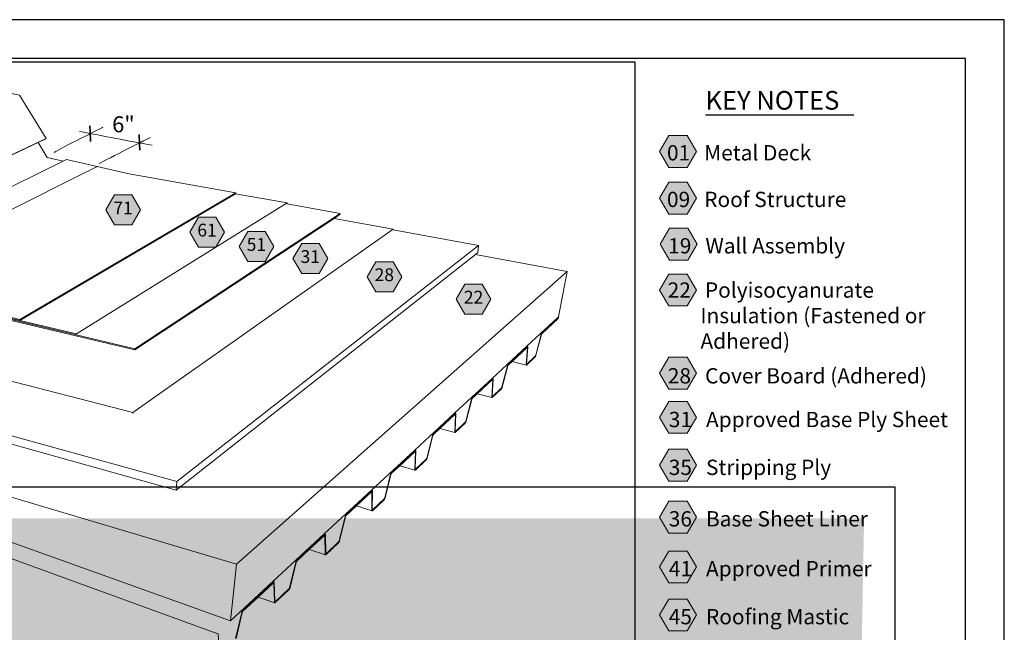
# Model space of a CAD drawing. Units: inches. Extents: x 8.03 to 18.03, y 0.01 to 8.01.
# Drawn here: x 12.24 to 18.03, y 4.41 to 8.01 of the extents above; entities that cross this region are included whole.
import ezdxf

# ---------------------------------------------------------------- set-up
doc = ezdxf.new("R2010")
doc.units = ezdxf.units.IN
doc.header["$MEASUREMENT"] = 0
for name, color, linetype, true_color in [('PDF20_Text', 7, 'Continuous', 0x3f3f3f), ('PDF21_Text', 7, 'Continuous', 0x3f3f3f), ('PDF56_Text', 7, 'Continuous', 0x3f3f3f)]:
    doc.layers.add(name, color=color, linetype=linetype, true_color=true_color)
for name, color, linetype in [('PDF21_Keynotes$$$23015$AlphaGuard$BIO$Plus$Coping$Cap$Detail$$Gypsum$Deck', 7, 'Continuous'), ('PDF56_DRAWINGS$$$22231$AlphaGuard$MT$Plus$Through-Wall$Scupper$Detail$$Metal$Deck', 7, 'Continuous'), ('PDF56_Keynotes$$$22231$AlphaGuard$MT$Plus$Through-Wall$Scupper$Detail$$Metal$Deck', 7, 'Continuous'), ('PDF9_PDF2_Geometry', 7, 'Continuous')]:
    doc.layers.add(name, color=color, linetype=linetype)
doc.styles.add('PDF ArialMT-Identity-H', font='arial.ttf')
picture_1 = doc.add_image_def('image2.png', size_in_pixel=(2409, 1552))
picture_2 = doc.add_image_def('image3.png', size_in_pixel=(1880, 1499))

msp = doc.modelspace()

# ---------------------------------------------------------------- hatches: boundary and pattern name
at = {"true_color": 0xffffff}
h = msp.add_hatch(color=7, dxfattribs=at)
h.dxf.hatch_style = 1
h.paths.add_polyline_path([(17.1845, 4.0189), (17.204, 5.0808), (11.5805, 5.0808), (11.561, 4.0189)])
at = {"layer": 'PDF21_Keynotes$$$23015$AlphaGuard$BIO$Plus$Coping$Cap$Detail$$Gypsum$Deck', "true_color": 0xffffff, "transparency": 33554559}
for points in [[(16.0562, 7.3298), (16.1644, 7.3298), (16.2186, 7.2361), (16.1644, 7.1424), (16.0562, 7.1424), (16.0021, 7.2361)], [(16.0562, 7.0557), (16.1644, 7.0557), (16.2186, 6.9619), (16.1644, 6.8682), (16.0562, 6.8682), (16.0021, 6.9619)], [(16.0609, 6.7854), (16.1691, 6.7854), (16.2232, 6.6917), (16.1691, 6.5979), (16.0609, 6.5979), (16.0067, 6.6917)], [(16.0562, 6.5161), (16.1644, 6.5161), (16.2186, 6.4224), (16.1644, 6.3287), (16.0562, 6.3287), (16.0021, 6.4224)], [(16.0562, 6.027), (16.1644, 6.027), (16.2186, 5.9333), (16.1644, 5.8395), (16.0562, 5.8395), (16.0021, 5.9333)], [(16.0562, 5.7674), (16.1644, 5.7674), (16.2186, 5.6736), (16.1644, 5.5799), (16.0562, 5.5799), (16.0021, 5.6736)], [(16.0562, 5.4862), (16.1644, 5.4862), (16.2186, 5.3924), (16.1644, 5.2987), (16.0562, 5.2987), (16.0021, 5.3924)], [(16.0562, 5.1808), (16.1644, 5.1808), (16.2186, 5.0871), (16.1644, 4.9933), (16.0562, 4.9933), (16.0021, 5.0871)], [(16.0562, 4.8878), (16.1644, 4.8878), (16.2186, 4.7941), (16.1644, 4.7003), (16.0562, 4.7003), (16.0021, 4.7941)], [(16.0562, 4.6056), (16.1644, 4.6056), (16.2186, 4.5119), (16.1644, 4.4182), (16.0562, 4.4182), (16.0021, 4.5119)]]:
    msp.add_hatch(color=7, dxfattribs=at).paths.add_polyline_path(points)
at = {"layer": 'PDF56_Keynotes$$$22231$AlphaGuard$MT$Plus$Through-Wall$Scupper$Detail$$Metal$Deck', "true_color": 0xffffff, "transparency": 33554559}
for points in [[(12.8006, 6.9812), (12.9025, 6.9812), (12.9535, 6.893), (12.9025, 6.8047), (12.8006, 6.8047), (12.7496, 6.893)], [(13.294, 6.8512), (13.3959, 6.8512), (13.4469, 6.7629), (13.3959, 6.6747), (13.294, 6.6747), (13.243, 6.7629)], [(13.5839, 6.7669), (13.6858, 6.7669), (13.7368, 6.6786), (13.6858, 6.5904), (13.5839, 6.5904), (13.5329, 6.6786)], [(13.9002, 6.6957), (14.0021, 6.6957), (14.0531, 6.6074), (14.0021, 6.5192), (13.9002, 6.5192), (13.8492, 6.6074)], [(14.3352, 6.5889), (14.4371, 6.5889), (14.4881, 6.5006), (14.4371, 6.4124), (14.3352, 6.4124), (14.2842, 6.5006)], [(14.8595, 6.4572), (14.9614, 6.4572), (15.0123, 6.369), (14.9614, 6.2807), (14.8595, 6.2807), (14.8085, 6.369)]]:
    msp.add_hatch(color=7, dxfattribs=at).paths.add_polyline_path(points)

# ---------------------------------------------------------------- linework, layer by layer
at = {"layer": 'PDF21_Keynotes$$$23015$AlphaGuard$BIO$Plus$Coping$Cap$Detail$$Gypsum$Deck', "lineweight": 30}
for points in [[(16.2724, 7.4524), (16.3743, 7.4524)], [(16.3738, 7.4524), (16.4757, 7.4524)], [(16.4752, 7.4524), (16.5771, 7.4524)], [(16.5766, 7.4524), (16.619, 7.4524)], [(16.6189, 7.4524), (16.7292, 7.4524)], [(16.7286, 7.4524), (16.8475, 7.4524)], [(16.8467, 7.4524), (16.9401, 7.4524)], [(16.9398, 7.4524), (17.0417, 7.4524)], [(17.0412, 7.4524), (17.1431, 7.4524)]]:
    msp.add_lwpolyline(points, dxfattribs=at)
at = {"layer": 'PDF21_Keynotes$$$23015$AlphaGuard$BIO$Plus$Coping$Cap$Detail$$Gypsum$Deck', "lineweight": 9}
for points in [[(16.0562, 7.3298), (16.1644, 7.3298), (16.2186, 7.2361), (16.1644, 7.1424), (16.0562, 7.1424), (16.0021, 7.2361)], [(16.0562, 7.0557), (16.1644, 7.0557), (16.2186, 6.9619), (16.1644, 6.8682), (16.0562, 6.8682), (16.0021, 6.9619)], [(16.0609, 6.7854), (16.1691, 6.7854), (16.2232, 6.6917), (16.1691, 6.5979), (16.0609, 6.5979), (16.0067, 6.6917)], [(16.0562, 6.5161), (16.1644, 6.5161), (16.2186, 6.4224), (16.1644, 6.3287), (16.0562, 6.3287), (16.0021, 6.4224)], [(16.0562, 6.027), (16.1644, 6.027), (16.2186, 5.9333), (16.1644, 5.8395), (16.0562, 5.8395), (16.0021, 5.9333)], [(16.0562, 5.7674), (16.1644, 5.7674), (16.2186, 5.6736), (16.1644, 5.5799), (16.0562, 5.5799), (16.0021, 5.6736)], [(16.0562, 5.4862), (16.1644, 5.4862), (16.2186, 5.3924), (16.1644, 5.2987), (16.0562, 5.2987), (16.0021, 5.3924)], [(16.0562, 5.1808), (16.1644, 5.1808), (16.2186, 5.0871), (16.1644, 4.9933), (16.0562, 4.9933), (16.0021, 5.0871)], [(16.0562, 4.8878), (16.1644, 4.8878), (16.2186, 4.7941), (16.1644, 4.7003), (16.0562, 4.7003), (16.0021, 4.7941)], [(16.0562, 4.6056), (16.1644, 4.6056), (16.2186, 4.5119), (16.1644, 4.4182), (16.0562, 4.4182), (16.0021, 4.5119)]]:
    msp.add_lwpolyline(points, close=True, dxfattribs=at)
at = {"layer": 'PDF56_DRAWINGS$$$22231$AlphaGuard$MT$Plus$Through-Wall$Scupper$Detail$$Metal$Deck', "lineweight": 15}
for points in [[(10.1613, 6.5909), (10.1644, 6.5935), (10.6602, 6.8123), (10.7993, 6.5878), (10.796, 6.5852), (10.8115, 6.5602), (12.3516, 7.2887), (12.3929, 7.3082), (12.3993, 7.313), (12.2425, 7.5674), (12.1075, 7.5958), (10.4857, 6.907), (10.4871, 6.8718), (10.1243, 6.7165), (10.1248, 6.7075), (9.9502, 6.6326), (9.9509, 6.6208), (9.8426, 6.5742), (9.7973, 6.5881), (9.5215, 6.4703), (9.5516, 6.1082)], [(12.3516, 7.2887), (12.4054, 7.2015), (12.4985, 7.1802)], [(11.5653, 6.4087), (11.5654, 6.4033), (12.2451, 6.2426), (13.5122, 6.9887), (13.5125, 6.9936), (12.8864, 7.106), (12.5181, 7.1899), (12.4985, 7.1802), (11.168, 6.5225), (11.168, 6.5172), (11.5652, 6.4034)], [(14.1271, 6.873), (13.8145, 6.9293), (13.8148, 6.9343), (13.5122, 6.9887)], [(14.0901, 6.8437), (14.4373, 6.7806), (14.4368, 6.7755), (14.9394, 6.684), (14.9345, 6.6421), (14.9208, 6.6314), (13.1637, 5.245), (10.8314, 5.8973), (10.8086, 5.9037), (10.8058, 5.9495), (11.1013, 6.1071)], [(12.5764, 6.1585), (11.5656, 6.3979), (11.5657, 6.3925), (12.9206, 6.0712), (14.0901, 6.8437), (14.1267, 6.8679)], [(14.9208, 6.6314), (15.4603, 6.5315), (15.4097, 6.2651), (15.4051, 6.2608), (15.2227, 6.0917), (15.227, 6.0907), (15.2274, 6.0905), (15.2277, 6.0901), (15.2279, 6.0896), (15.2281, 6.0889), (15.2282, 6.088), (15.2282, 6.087), (15.2206, 5.9884), (15.2207, 5.9877), (15.2207, 5.9872), (15.2208, 5.9869), (15.2209, 5.9866), (15.221, 5.9865), (15.2212, 5.9864)], [(15.1359, 6.0023), (15.2196, 5.9808), (15.22, 5.9809), (15.2205, 5.9811), (15.221, 5.9815), (15.2713, 6.0291), (15.2718, 6.0297), (15.2724, 6.0304), (15.2729, 6.0313), (15.2735, 6.0324), (15.2741, 6.0335), (15.2746, 6.0348), (15.2752, 6.0361), (15.2757, 6.0375), (15.2761, 6.039), (15.3088, 6.16), (15.3094, 6.1617), (15.3097, 6.1624), (15.3099, 6.1631), (15.3102, 6.1636), (15.3105, 6.1642), (15.3108, 6.1646), (15.3115, 6.1654), (15.4078, 6.2548), (15.4088, 6.26), (15.4051, 6.2608)], [(14.9318, 5.8127), (15.0172, 5.7898), (15.0176, 5.7897), (15.0181, 5.7897), (15.0186, 5.79), (15.0191, 5.7905), (15.0731, 5.8415), (15.0736, 5.8421), (15.0742, 5.8429), (15.0748, 5.8439), (15.0754, 5.8449), (15.076, 5.8462), (15.0766, 5.8475), (15.0772, 5.8489), (15.0777, 5.8503), (15.0782, 5.8518), (15.1114, 5.9765), (15.112, 5.9784), (15.1123, 5.9791), (15.1126, 5.9797), (15.1129, 5.9803), (15.1132, 5.9809), (15.1135, 5.9813), (15.1142, 5.9822), (15.1359, 6.0023), (15.2245, 6.0846), (15.2251, 6.085), (15.2254, 6.085)], [(15.2227, 6.0917), (15.0191, 5.9029)], [(14.8002, 5.7), (15.0191, 5.9029), (15.0235, 5.9018), (15.0239, 5.9016), (15.0243, 5.9013), (15.0245, 5.9008), (15.0247, 5.9), (15.0249, 5.8992), (15.0249, 5.8981), (15.0186, 5.7974), (15.0187, 5.7967), (15.0187, 5.7963), (15.0188, 5.7959), (15.0189, 5.7957), (15.0191, 5.7955), (15.0193, 5.7954)], [(15.0218, 5.896), (15.0216, 5.896), (15.0209, 5.8955), (14.9318, 5.8127), (14.9024, 5.7854), (14.9017, 5.7845), (14.9013, 5.7841), (14.901, 5.7835), (14.9007, 5.7829), (14.9004, 5.7822), (14.9001, 5.7815), (14.8995, 5.7795), (14.8656, 5.6508), (14.8652, 5.6493), (14.8646, 5.6478), (14.864, 5.6463), (14.8634, 5.645), (14.8628, 5.6437), (14.8622, 5.6426), (14.8615, 5.6416), (14.8609, 5.6407), (14.8603, 5.6401), (14.8023, 5.5852), (14.8017, 5.5847), (14.8011, 5.5844), (14.8006, 5.5843), (14.8001, 5.5844), (14.7125, 5.6091)], [(14.803, 5.6927), (14.8028, 5.6927), (14.802, 5.6922), (14.7125, 5.6091), (14.6744, 5.5736), (14.6735, 5.5727), (14.6732, 5.5721), (14.6728, 5.5715), (14.6725, 5.5709), (14.6722, 5.5702), (14.6719, 5.5694), (14.6712, 5.5674), (14.6369, 5.4345), (14.6364, 5.4329), (14.6358, 5.4313), (14.6352, 5.4298), (14.6346, 5.4284), (14.6339, 5.4271), (14.6332, 5.4259), (14.6325, 5.4248), (14.6318, 5.4239), (14.6312, 5.4232), (14.5686, 5.364), (14.568, 5.3635), (14.5674, 5.3632), (14.5668, 5.363), (14.5663, 5.3631), (14.4764, 5.3897)], [(14.5643, 5.4812), (14.8002, 5.7), (14.8048, 5.6987), (14.8052, 5.6986), (14.8056, 5.6983), (14.8059, 5.6977), (14.8061, 5.697), (14.8063, 5.6961), (14.8063, 5.6951), (14.8016, 5.5923), (14.8016, 5.5915), (14.8017, 5.591), (14.8018, 5.5907), (14.8019, 5.5904), (14.8021, 5.5903)], [(13.7445, 4.5901), (13.7442, 4.5902), (13.7439, 4.5904), (13.7437, 4.5908), (13.7436, 4.5912), (13.7434, 4.592), (13.739, 4.7035), (13.7388, 4.7047), (13.7385, 4.7056), (13.7381, 4.7063), (13.7376, 4.7068), (13.737, 4.707), (13.7314, 4.7089), (13.4818, 4.4775), (10.6072, 5.5092), (10.5547, 5.5281), (10.5513, 5.5293), (10.4954, 5.5494), (10.4918, 5.6381)], [(14.5674, 5.4736), (14.5671, 5.4736), (14.5668, 5.4736), (14.566, 5.473), (14.4764, 5.3897), (14.4281, 5.3449), (14.4272, 5.3439), (14.4268, 5.3433), (14.4265, 5.3427), (14.4261, 5.342), (14.4258, 5.3413), (14.4255, 5.3405), (14.4248, 5.3384), (14.3899, 5.2009), (14.3894, 5.1993), (14.3888, 5.1977), (14.3882, 5.1961), (14.3875, 5.1946), (14.3868, 5.1932), (14.3861, 5.192), (14.3853, 5.1908), (14.3846, 5.1899), (14.3839, 5.1891), (14.3162, 5.1251), (14.3155, 5.1245), (14.3149, 5.1242), (14.3143, 5.124), (14.3137, 5.1241), (14.2213, 5.1528)], [(14.3092, 5.2447), (14.5643, 5.4812), (14.5689, 5.4798), (14.5694, 5.4797), (14.5698, 5.4794), (14.5702, 5.4789), (14.5705, 5.4782), (14.5706, 5.4773), (14.5707, 5.4762), (14.5677, 5.3712), (14.5678, 5.3704), (14.5679, 5.37), (14.568, 5.3696), (14.5682, 5.3694), (14.5684, 5.3692)], [(13.4192, 4.283), (13.4189, 4.2832), (13.4187, 4.2835), (13.4185, 4.2839), (13.4183, 4.2848), (13.4105, 4.3984), (13.4103, 4.3995), (13.4099, 4.4004), (13.4094, 4.4011), (13.4088, 4.4016), (13.4082, 4.4018), (10.5906, 5.4283)], [(14.3123, 5.2367), (14.3121, 5.2367), (14.3118, 5.2366), (14.3109, 5.236), (14.2213, 5.1528), (14.1614, 5.0972), (14.1604, 5.0961), (14.16, 5.0955), (14.1597, 5.0948), (14.1593, 5.0941), (14.1589, 5.0933), (14.1586, 5.0925), (14.1579, 5.0904), (14.1225, 4.9481), (14.1219, 4.9463), (14.1213, 4.9447), (14.1207, 4.943), (14.12, 4.9415), (14.1192, 4.94), (14.1184, 4.9387), (14.1177, 4.9375), (14.1169, 4.9365), (14.1161, 4.9357), (14.0427, 4.8662), (14.0419, 4.8656), (14.0412, 4.8651), (14.0405, 4.8649), (14.0399, 4.865), (13.945, 4.8962)], [(14.0325, 4.9881), (14.3092, 5.2447), (14.3145, 5.243), (14.3149, 5.2428), (14.3153, 5.2423), (14.3156, 5.2415), (14.3159, 5.2406), (14.316, 5.2395), (14.315, 5.1324), (14.3151, 5.1316), (14.3152, 5.1311), (14.3154, 5.1308), (14.3156, 5.1305), (14.3158, 5.1304)], [(13.6447, 4.6172), (13.7416, 4.5834), (13.7422, 4.5832), (13.7429, 4.5832), (13.7436, 4.5835), (13.7444, 4.5839), (13.7452, 4.5846), (13.8252, 4.6603), (13.826, 4.6612), (13.8268, 4.6623), (13.8277, 4.6635), (13.8285, 4.6649), (13.8293, 4.6664), (13.8301, 4.6681), (13.8308, 4.6698), (13.8314, 4.6716), (13.8319, 4.6733), (13.8678, 4.8208), (13.8686, 4.823), (13.8689, 4.8239), (13.8693, 4.8247), (13.8697, 4.8255), (13.8701, 4.8262), (13.8705, 4.8268), (13.8716, 4.828), (13.945, 4.8962), (14.0341, 4.979), (14.0351, 4.9797), (14.0354, 4.9797), (14.0357, 4.9797)], [(13.7314, 4.7089), (14.0325, 4.9881), (14.0379, 4.9864), (14.0385, 4.9861), (14.0389, 4.9856), (14.0393, 4.9849), (14.0395, 4.984), (14.0397, 4.9829), (14.0412, 4.8735), (14.0413, 4.8727), (14.0415, 4.8723), (14.0416, 4.8719), (14.0419, 4.8717), (14.0421, 4.8716)], [(13.5152, 4.3738), (13.5515, 4.5268), (13.5522, 4.5292), (13.5526, 4.5301), (13.553, 4.5309), (13.5534, 4.5317), (13.5539, 4.5325), (13.5543, 4.5331), (13.5555, 4.5344), (13.6447, 4.6172), (13.7329, 4.6992), (13.734, 4.7), (13.7343, 4.7001), (13.7347, 4.7001)]]:
    msp.add_lwpolyline(points, dxfattribs=at)
at = {"layer": 'PDF56_DRAWINGS$$$22231$AlphaGuard$MT$Plus$Through-Wall$Scupper$Detail$$Metal$Deck', "lineweight": 9}
for points in [[(10.818, 6.5652), (12.3993, 7.313)], [(13.5125, 6.9936), (12.2451, 6.2482)], [(13.8148, 6.9343), (12.5765, 6.1642), (12.5764, 6.1585), (12.9208, 6.0769)], [(12.9206, 6.0712), (12.9208, 6.0769), (14.1271, 6.873)], [(14.4373, 6.7806), (12.9093, 5.7015), (12.9091, 5.6955)], [(14.9394, 6.684), (13.166, 5.2961), (13.1637, 5.245)], [(12.5765, 6.1642), (12.2451, 6.2426), (12.2451, 6.2482), (11.5653, 6.4087), (11.168, 6.5225)], [(13.4818, 4.4775), (13.5182, 4.8098), (15.4603, 6.5315)], [(11.1011, 6.1125), (11.1071, 6.1152), (11.1222, 6.1203), (11.139, 6.1246), (11.1569, 6.1279), (11.1756, 6.1302), (11.1948, 6.1315), (11.2139, 6.1316), (11.2326, 6.1306), (11.2505, 6.1286), (11.2647, 6.1259), (12.9093, 5.7015)], [(15.227, 6.0907), (15.2266, 6.0906), (15.2261, 6.0904), (15.2256, 6.09), (15.1151, 5.9874), (15.1145, 5.9868), (15.1139, 5.986), (15.1133, 5.9851), (15.1127, 5.984), (15.1121, 5.9828), (15.1115, 5.9815), (15.1109, 5.9801), (15.1104, 5.9786), (15.1099, 5.9771), (15.0767, 5.8523), (15.0763, 5.8512), (15.0761, 5.8505), (15.0758, 5.8498), (15.0755, 5.8491), (15.0752, 5.8485), (15.0749, 5.848), (15.0746, 5.8475), (15.0739, 5.8467), (15.0202, 5.7959), (15.0195, 5.7954), (15.0193, 5.7954)], [(15.2196, 5.9808), (15.2192, 5.981), (15.2189, 5.9813), (15.2187, 5.9818), (15.2185, 5.9825), (15.2184, 5.9834), (15.2184, 5.9844), (15.2259, 6.083), (15.2259, 6.0842), (15.2258, 6.0845), (15.2257, 6.0848), (15.2255, 6.085), (15.2254, 6.085)], [(10.8058, 5.9495), (13.166, 5.2961)], [(15.0172, 5.7898), (15.0169, 5.7901), (15.0166, 5.7907), (15.0164, 5.7914), (15.0163, 5.7922), (15.0163, 5.7932), (15.0225, 5.8939), (15.0224, 5.8951), (15.0223, 5.8955), (15.0222, 5.8957), (15.022, 5.8959), (15.0218, 5.896)], [(10.4889, 5.7123), (13.5182, 4.8098)], [(14.8048, 5.6987), (14.8043, 5.6986), (14.8037, 5.6984), (14.8031, 5.6979), (14.6751, 5.5791), (14.6745, 5.5784), (14.6738, 5.5775), (14.6731, 5.5765), (14.6724, 5.5753), (14.6717, 5.574), (14.6711, 5.5726), (14.6705, 5.571), (14.6699, 5.5695), (14.6694, 5.5679), (14.635, 5.4348), (14.6347, 5.4337), (14.6344, 5.4329), (14.6341, 5.4321), (14.6338, 5.4314), (14.6334, 5.4308), (14.6331, 5.4302), (14.6328, 5.4296), (14.6319, 5.4287), (14.5697, 5.3698), (14.5689, 5.3692), (14.5686, 5.3692), (14.5684, 5.3692)], [(14.8001, 5.5844), (14.7998, 5.5847), (14.7995, 5.5852), (14.7992, 5.5859), (14.7991, 5.5868), (14.7991, 5.5878), (14.8038, 5.6906), (14.8037, 5.6919), (14.8036, 5.6922), (14.8034, 5.6925), (14.8032, 5.6927), (14.803, 5.6927)], [(14.5689, 5.4798), (14.5684, 5.4797), (14.5677, 5.4794), (14.5671, 5.4789), (14.4288, 5.3505), (14.4281, 5.3498), (14.4274, 5.3489), (14.4266, 5.3478), (14.4259, 5.3465), (14.4252, 5.3451), (14.4245, 5.3436), (14.4239, 5.3421), (14.4233, 5.3404), (14.4228, 5.3388), (14.3879, 5.2012), (14.3875, 5.2), (14.3872, 5.1992), (14.3869, 5.1984), (14.3866, 5.1976), (14.3862, 5.197), (14.3858, 5.1963), (14.3855, 5.1958), (14.3846, 5.1947), (14.3173, 5.1311), (14.3164, 5.1304), (14.3161, 5.1304), (14.3158, 5.1304)], [(14.5663, 5.3631), (14.5659, 5.3634), (14.5656, 5.3639), (14.5653, 5.3646), (14.5651, 5.3655), (14.5651, 5.3666), (14.568, 5.4715), (14.5679, 5.4728), (14.5677, 5.4731), (14.5676, 5.4734), (14.5674, 5.4736)], [(14.3137, 5.1241), (14.3132, 5.1244), (14.3128, 5.1248), (14.3125, 5.1255), (14.3123, 5.1264), (14.3122, 5.1275), (14.3131, 5.2346), (14.3129, 5.2359), (14.3128, 5.2363), (14.3126, 5.2365), (14.3123, 5.2367)], [(13.7445, 4.5901), (13.7448, 4.5901), (13.7452, 4.5902), (13.7462, 4.591), (13.8257, 4.6662), (13.8268, 4.6674), (13.8272, 4.668), (13.8276, 4.6687), (13.828, 4.6695), (13.8284, 4.6703), (13.8287, 4.6711), (13.829, 4.672), (13.8294, 4.6734), (13.8654, 4.8209), (13.8659, 4.8227), (13.8665, 4.8245), (13.8672, 4.8262), (13.868, 4.8278), (13.8688, 4.8294), (13.8696, 4.8308), (13.8705, 4.832), (13.8713, 4.8331), (13.8721, 4.8339), (14.0351, 4.9852), (14.0359, 4.9858), (14.0367, 4.9862), (14.0373, 4.9864), (14.0379, 4.9864)], [(14.0399, 4.865), (14.0394, 4.8652), (14.039, 4.8657), (14.0386, 4.8664), (14.0383, 4.8673), (14.0382, 4.8684), (14.0367, 4.9777), (14.0364, 4.979), (14.0362, 4.9793), (14.036, 4.9796), (14.0357, 4.9797)], [(13.737, 4.707), (13.7363, 4.707), (13.7355, 4.7068), (13.7347, 4.7063), (13.7339, 4.7056), (13.556, 4.5405), (13.555, 4.5396), (13.5541, 4.5384), (13.5532, 4.5371), (13.5523, 4.5356), (13.5515, 4.534), (13.5507, 4.5323), (13.5499, 4.5305), (13.5493, 4.5286), (13.5487, 4.5268), (13.5124, 4.3737)], [(13.7347, 4.7001), (13.735, 4.6999), (13.7352, 4.6997), (13.7354, 4.6993), (13.7358, 4.6981), (13.7402, 4.5866), (13.7404, 4.5855), (13.7407, 4.5846), (13.7411, 4.5839), (13.7416, 4.5834)]]:
    msp.add_lwpolyline(points, dxfattribs=at)
for points in [[(15.4088, 6.26), (15.3123, 6.1705, 0.107088), (15.3075, 6.1606), (15.2748, 6.0396), (15.2744, 6.0385), (15.2742, 6.0378), (15.2739, 6.0371), (15.2736, 6.0365), (15.2733, 6.0359), (15.2731, 6.0354), (15.2728, 6.0349), (15.2721, 6.0341), (15.2221, 5.9868), (15.2214, 5.9864), (15.2212, 5.9864)], [(14.8021, 5.5903), (14.8023, 5.5902), (14.8026, 5.5903), (14.8033, 5.5908), (14.861, 5.6454), (14.8618, 5.6463), (14.8621, 5.6468), (14.8624, 5.6473), (14.8628, 5.648), (14.8631, 5.6486), (14.8634, 5.6494), (14.8636, 5.6501), (14.864, 5.6513), (14.8978, 5.7801, -0.109368), (14.9032, 5.7908), (15.022, 5.9011), (15.0226, 5.9015), (15.0231, 5.9017), (15.0235, 5.9018)], [(14.3145, 5.243), (14.3139, 5.2431), (14.3133, 5.243), (14.3126, 5.2426), (14.3119, 5.2421), (14.162, 5.103, 0.115787), (14.1557, 5.0906), (14.1202, 4.9482), (14.1198, 4.9469), (14.1195, 4.9461), (14.1192, 4.9453), (14.1188, 4.9445), (14.1185, 4.9438), (14.1181, 4.9431), (14.1177, 4.9425), (14.1167, 4.9414), (14.0437, 4.8723), (14.0427, 4.8716), (14.0424, 4.8715), (14.0421, 4.8716)]]:
    msp.add_lwpolyline(points, format="xyb", dxfattribs=at)
at = {"layer": 'PDF56_Keynotes$$$22231$AlphaGuard$MT$Plus$Through-Wall$Scupper$Detail$$Metal$Deck', "lineweight": 9}
for points in [[(12.8006, 6.9812), (12.9025, 6.9812), (12.9535, 6.893), (12.9025, 6.8047), (12.8006, 6.8047), (12.7496, 6.893)], [(13.294, 6.8512), (13.3959, 6.8512), (13.4469, 6.7629), (13.3959, 6.6747), (13.294, 6.6747), (13.243, 6.7629)], [(13.5839, 6.7669), (13.6858, 6.7669), (13.7368, 6.6786), (13.6858, 6.5904), (13.5839, 6.5904), (13.5329, 6.6786)], [(13.9002, 6.6957), (14.0021, 6.6957), (14.0531, 6.6074), (14.0021, 6.5192), (13.9002, 6.5192), (13.8492, 6.6074)], [(14.3352, 6.5889), (14.4371, 6.5889), (14.4881, 6.5006), (14.4371, 6.4124), (14.3352, 6.4124), (14.2842, 6.5006)], [(14.8595, 6.4572), (14.9614, 6.4572), (15.0123, 6.369), (14.9614, 6.2807), (14.8595, 6.2807), (14.8085, 6.369)]]:
    msp.add_lwpolyline(points, close=True, dxfattribs=at)
at = {"layer": 'PDF56_Keynotes$$$22231$AlphaGuard$MT$Plus$Through-Wall$Scupper$Detail$$Metal$Deck', "lineweight": 15}
msp.add_arc((18.5927, 37.4643), 30.7007, 258.73366, 259.54543, dxfattribs=at)
at = {"layer": 'PDF56_Keynotes$$$22231$AlphaGuard$MT$Plus$Through-Wall$Scupper$Detail$$Metal$Deck', "lineweight": 35}
for centre, radius, start, end in [((-13.4993, 6.0985), 26.1868, 2.6206, 2.82246), ((-11.1563, 6.0896), 24.1335, 2.74171, 2.96077)]:
    msp.add_arc(centre, radius, start, end, dxfattribs=at)
at = {"layer": 'PDF56_Keynotes$$$22231$AlphaGuard$MT$Plus$Through-Wall$Scupper$Detail$$Metal$Deck', "lineweight": 15}
for points in [[(12.4459, 7.2313), (12.4868, 7.2563), (12.7331, 7.38), (12.7331, 7.38)], [(12.7116, 7.1653), (12.7543, 7.1911), (13.0115, 7.3188), (13.0115, 7.3188)]]:
    msp.add_open_spline(points, degree=3, dxfattribs=at)
at = {"layer": 'PDF56_Keynotes$$$22231$AlphaGuard$MT$Plus$Through-Wall$Scupper$Detail$$Metal$Deck', "lineweight": 9}
msp.add_open_spline([(11.3643, 6.4663), (11.5546, 6.5806), (12.7004, 7.1484), (12.7004, 7.1484)], degree=3, dxfattribs=at)
at = {"layer": 'PDF9_PDF2_Geometry', "lineweight": 25}
for points in [[(8.0276, 0.0116), (18.0276, 0.0116), (18.0276, 8.0116), (8.0276, 8.0116)], [(17.7995, 7.7829), (8.2551, 7.7842), (8.2551, 0.2365), (17.8008, 0.2404)]]:
    msp.add_lwpolyline(points, close=True, dxfattribs=at)

# ---------------------------------------------------------------- texts
at = {"layer": 'PDF20_Text', "color": 7, "char_height": 0.09, "attachment_point": 4, "style": 'PDF ArialMT-Identity-H'}
for s, insert in [('{\\C256;01}   Metal Deck', (16.046, 7.2292)), ('{\\C256;09}   Roof Structure', (16.046, 6.955)), ('{\\C256;19}   Wall Assembly', (16.0531, 6.6823)), ('{\\C256;22}   Polyisocyanurate\\P       Insulation (Fastened or\\P       Adhered)', (16.0501, 6.272)), ('{\\C256;28}   Cover Board (Adhered)', (16.0509, 5.9179)), ('{\\C256;31}   Approved Base Ply Sheet', (16.0565, 5.6611)), ('{\\C256;35}   Stripping Ply', (16.0565, 5.3799)), ('{\\C256;36}   Base Sheet Liner', (16.0565, 5.0773)), ('{\\C256;41}   Approved Primer', (16.0565, 4.7843)), ('{\\C256;45}   Roofing Mastic', (16.0565, 4.5022))]:
    msp.add_mtext(s, dxfattribs=dict(at, insert=insert))
at = {"layer": 'PDF21_Text', "color": 7, "insert": (16.2724, 7.5232), "char_height": 0.11, "attachment_point": 4, "style": 'PDF ArialMT-Identity-H'}
msp.add_mtext('KEY NOTES', dxfattribs=at)
at = {"layer": 'PDF56_Text', "color": 7, "insert": (12.787, 7.3844), "char_height": 0.09415, "attachment_point": 4, "style": 'PDF ArialMT-Identity-H'}
msp.add_mtext('6"', dxfattribs=at)
at = {"layer": 'PDF56_Text', "char_height": 0.07532, "attachment_point": 4, "style": 'PDF ArialMT-Identity-H'}
for s, insert in [('71', (12.794, 6.8947)), ('61', (13.2874, 6.7647)), ('51', (13.5773, 6.6804)), ('31', (13.8936, 6.6092)), ('28', (14.3286, 6.5024)), ('22', (14.8529, 6.3707))]:
    msp.add_mtext(s, dxfattribs=dict(at, insert=insert))

# ---------------------------------------------------------------- referenced raster images: frames only (the image files are external)
at = {"layer": 'PDF56_DRAWINGS$$$22231$AlphaGuard$MT$Plus$Through-Wall$Scupper$Detail$$Metal$Deck'}
image = msp.add_image(picture_1, insert=(8.3011, 2.8967), size_in_units=(7.5557, 4.8678), dxfattribs=at)
image.dxf.flags = 15
image = msp.add_image(picture_2, insert=(11.4853, 0.5626), size_in_units=(5.8999, 4.703), dxfattribs=at)
image.dxf.flags = 15

doc.saveas('drawing.dxf')
